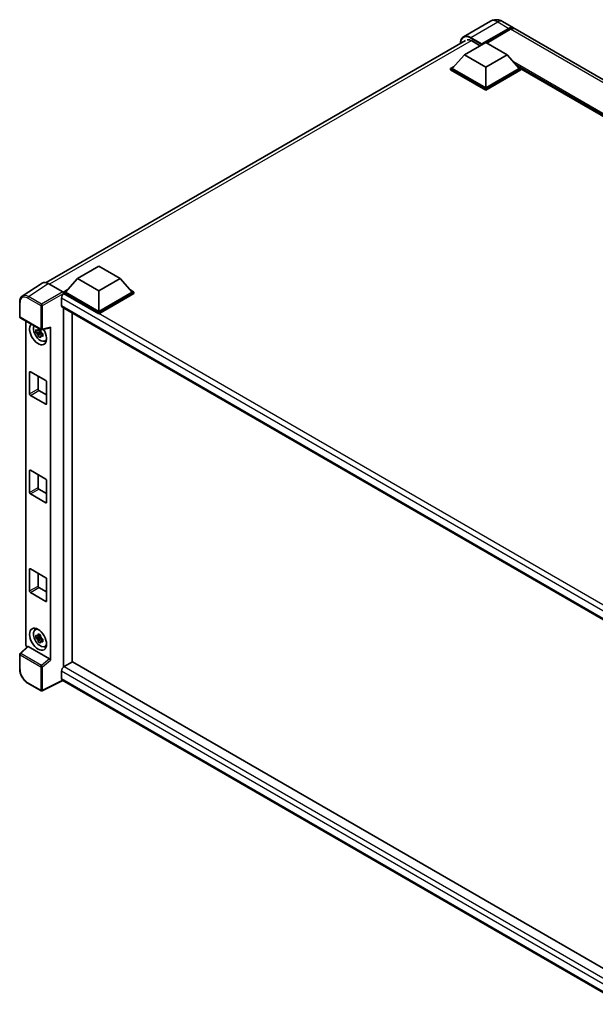
# Model space of a CAD drawing. Units: millimetres. Extents: x 58 to 11272, y 32 to 1437.
# Drawn here: x 1229 to 1402, y 243 to 539 of the extents above; entities that cross this region are included whole.
import ezdxf

# ---------------------------------------------------------------- set-up
doc = ezdxf.new("R2010")
doc.units = ezdxf.units.MM
doc.header["$LTSCALE"] = 4
doc.layers.add('Visible (ISO)', color=7, linetype='Continuous', lineweight=35)
doc.layers.add('Visible Narrow (ISO)', color=7, linetype='Continuous', lineweight=25)

msp = doc.modelspace()

# ---------------------------------------------------------------- linework, layer by layer
at = {"layer": 'Visible (ISO)'}
for p, q in [((1370.6548, 538.9785), (1362.5552, 534.3022)), ((1374.2911, 538.9065), (1377.6338, 536.9766)), ((1367.9511, 531.9038), (1376.1793, 536.6543)), ((1368.0797, 532.1562), (1376.1793, 536.8325)), ((1376.6935, 536.5356), (1369.5196, 532.3937)), ((1554.5391, 434.8403), (1378.1481, 536.6797)), ((1236.6711, 460.2149), (1363.1006, 533.209)), ((1362.8085, 528.8457), (1369.2368, 532.557)), ((1364.9941, 533.0469), (1367.5397, 531.5772)), ((1367.9511, 531.9038), (1367.9511, 531.9335)), ((1368.0282, 531.8593), (1367.9511, 531.9038)), ((1369.2368, 532.557), (1375.665, 528.8457)), ((1362.8085, 528.8457), (1359.1573, 524.7483)), ((1369.2368, 525.1343), (1362.8085, 528.8457)), ((1375.665, 528.8457), (1369.2368, 525.1343)), ((1375.665, 528.8457), (1379.3162, 524.7483)), ((1358.643, 524.7483), (1359.7022, 525.3599)), ((1369.2368, 525.1343), (1369.2368, 518.9289)), ((1378.7713, 525.3599), (1379.8305, 524.7483)), ((1358.643, 524.3327), (1358.643, 524.7483)), ((1369.2368, 518.632), (1358.643, 524.7483)), ((1369.2368, 518.2164), (1358.643, 524.3327)), ((1369.2368, 518.9289), (1359.1573, 524.7483)), ((1379.3162, 524.7483), (1369.2368, 518.9289)), ((1379.8305, 524.7483), (1369.2368, 518.632)), ((1379.8305, 524.3327), (1369.2368, 518.2164)), ((1379.8305, 524.3327), (1379.8305, 524.7483)), ((1531.9448, 436.8318), (1379.8305, 524.6551)), ((1369.2368, 518.2164), (1369.2368, 518.632)), ((1246.123, 461.4773), (1252.5513, 465.1886)), ((1252.5513, 465.1886), (1258.9795, 461.4773)), ((1235.4481, 460.0761), (1229.4802, 456.1318)), ((1237.3276, 459.9343), (1241.7006, 457.4096)), ((1246.123, 461.4773), (1242.4718, 457.38)), ((1252.5513, 457.7659), (1246.123, 461.4773)), ((1258.9795, 461.4773), (1252.5513, 457.7659)), ((1258.9795, 461.4773), (1262.6308, 457.38)), ((1241.9575, 457.38), (1243.0168, 457.9915)), ((1241.9575, 456.9643), (1241.9575, 457.38)), ((1252.5513, 451.2637), (1241.9575, 457.38)), ((1241.9575, 456.9645), (1241.9575, 456.8034)), ((1242.0861, 456.8901), (1241.9575, 456.9643)), ((1252.5513, 450.848), (1241.9575, 456.9643)), ((1252.5513, 451.5606), (1242.4718, 457.38)), ((1252.5513, 457.7659), (1252.5513, 451.5606)), ((1262.6308, 457.38), (1252.5513, 451.5606)), ((1263.145, 457.38), (1252.5513, 451.2637)), ((1263.145, 456.9643), (1252.5513, 450.848)), ((1262.0858, 457.9915), (1263.145, 457.38)), ((1263.145, 456.9643), (1263.145, 457.38)), ((1228.6959, 449.9628), (1228.6959, 454.3656)), ((1241.3147, 455.554), (1241.3147, 453.3272)), ((1241.5406, 452.8278), (1413.1762, 353.7339)), ((1241.9575, 452.5871), (1241.9575, 344.4237)), ((1244.5288, 345.9207), (1244.5288, 451.1025)), ((1252.5513, 450.848), (1252.5513, 451.2637)), ((1228.8778, 449.6479), (1235.1318, 446.0371)), ((1230.5214, 351.194), (1230.5214, 448.6989)), ((1235.0013, 445.4898), (1233.6204, 445.1996)), ((1234.2859, 444.0471), (1235.2276, 445.0978)), ((1234.9492, 446.0495), (1234.5821, 445.8376)), ((1234.5821, 444.9865), (1235.1684, 445.325)), ((1235.0013, 445.8629), (1235.0013, 446.0212)), ((1235.0013, 445.4898), (1235.0013, 445.5695)), ((1235.1024, 445.4314), (1235.0013, 445.4898)), ((1235.2276, 445.0978), (1235.2276, 445.2146)), ((1235.2276, 445.0978), (1235.2966, 445.0579)), ((1235.4027, 445.9995), (1237.8569, 446.6193)), ((1237.9659, 346.4369), (1237.9659, 446.8057)), ((1235.6863, 444.7728), (1235.3192, 444.5609)), ((1235.5507, 444.9113), (1235.6878, 444.8321)), ((1236.2744, 442.6098), (1236.7791, 442.8331)), ((1231.6723, 426.6797), (1231.6723, 433.2117)), ((1231.9295, 433.3601), (1236.5578, 430.6879)), ((1234.2436, 432.024), (1234.2436, 428.1642)), ((1236.8149, 430.2426), (1236.8149, 423.7106)), ((1234.5008, 427.7189), (1236.8149, 426.3828)), ((1236.5578, 423.5621), (1231.9295, 426.2343)), ((1231.6723, 396.9889), (1231.6723, 403.5209)), ((1231.9295, 403.6693), (1236.5578, 400.9972)), ((1234.2436, 402.3332), (1234.2436, 398.4734)), ((1236.8149, 400.5518), (1236.8149, 394.0198)), ((1234.5008, 398.0281), (1236.8149, 396.692)), ((1236.5578, 393.8714), (1231.9295, 396.5435)), ((1231.6723, 367.2981), (1231.6723, 373.8301)), ((1231.9295, 373.9785), (1236.5578, 371.3064)), ((1234.2436, 372.6425), (1234.2436, 368.7827)), ((1236.8149, 370.861), (1236.8149, 364.329)), ((1234.5008, 368.3373), (1236.8149, 367.0012)), ((1236.5578, 364.1806), (1231.9295, 366.8527)), ((1233.3699, 355.599), (1233.8157, 355.9244)), ((1235.0013, 353.4484), (1233.6204, 353.1582)), ((1234.2859, 352.0056), (1235.2276, 353.0564)), ((1234.9492, 354.0081), (1234.5821, 353.7962)), ((1234.5821, 352.9451), (1235.1684, 353.2836)), ((1235.0013, 353.8215), (1235.0013, 353.9797)), ((1235.0013, 353.4484), (1235.0013, 353.5281)), ((1235.1024, 353.39), (1235.0013, 353.4484)), ((1235.2276, 353.0564), (1235.2276, 353.1731)), ((1235.2276, 353.0564), (1235.2966, 353.0165)), ((1231.0908, 350.5953), (1228.8126, 348.4864)), ((1237.7108, 346.888), (1231.2907, 350.5947)), ((1235.6863, 352.7314), (1235.3192, 352.5195)), ((1235.5507, 352.8698), (1235.6878, 352.7907)), ((1236.2744, 350.5683), (1236.7791, 350.7917)), ((1228.6959, 343.8168), (1228.6959, 348.2196)), ((1244.6574, 345.995), (1242.0861, 344.5104)), ((1244.6574, 345.995), (1413.0835, 248.7541)), ((1241.3147, 343.1743), (1241.3147, 340.9475)), ((1235.1318, 337.2206), (1231.1905, 339.4961)), ((1241.7349, 340.336), (1235.4761, 337.2102)), ((1410.7438, 242.7587), (1241.5406, 340.4481))]:
    msp.add_line(p, q, dxfattribs=at)
for centre, start, end in [((1229.0596, 449.9628), 180, 240), ((1235.3136, 446.352), 240, 284.173003), ((1229.0596, 348.2196), 132.789481, 180), ((1235.3136, 337.5355), 240, 296.538708)]:
    msp.add_arc(centre, 0.3636, start, end, dxfattribs=at)
for centre, major_axis, ratio, start_param, end_param in [((1376.1793, 534.4572), (1.4545, 2.5193), 0.57735027, 6.10547471, 7.06858347), ((1376.1793, 534.4572), (1.3455, 2.3304), 0.57735027, 0.02962637, 0.78539816), ((1376.6935, 534.1603), (1.4545, 2.5193), 0.57735027, 0, 0.78539816), ((1364.9941, 530.2263), (-1.7273, 2.9917), 0.57735027, 5.49778714, 6.06759905), ((1368.0797, 532.0077), (0.0909, 0.1575), 0.57735027, 0.78539816, 2.35619449), ((1237.3308, 456.9616), (-1.8204, 3.153), 0.5766475, 5.49839613, 6.31804944), ((1242.0861, 455.9993), (-0.5455, -0.9448), 0.57735027, 3.92699082, 5.49778714), ((1241.7002, 457.1126), (-0.1818, 0.3149), 0.5780539, 3.9275998, 5.49717816), ((1242.0861, 453.7725), (-0.5455, -0.9448), 0.57735027, 5.49778714, 6.28318531), ((1234.2436, 444.7911), (1.8182, -3.1492), 0.57735027, 3.29297256, 7.94489041), ((1234.9122, 445.177), (-1.455, 2.5201), 0.57735027, 0.35706869, 3.53279276), ((1234.5992, 444.9963), (-0.5693, 0.986), 0.57735027, 5.97330265, 6.59306797), ((1234.5992, 444.9963), (0.5693, -0.986), 0.57735027, 1.26091366, 1.88067899), ((1237.7086, 446.9569), (-0.1771, 0.3264), 0.5718249, 2.9967698, 3.95327169), ((1234.5992, 444.9963), (-0.5693, 0.986), 0.57735027, 1.26091366, 1.88067899), ((1234.5992, 444.9963), (0.5693, -0.986), 0.57735027, 5.97330265, 6.59306797), ((1235.7864, 445.6818), (1.8182, -3.1492), 0.57735027, 5.62163033, 5.84503628), ((1231.9295, 433.0632), (-0.1818, 0.3149), 0.57735027, 5.49778714, 7.06858347), ((1236.5578, 430.391), (0.1818, -0.3149), 0.57735027, 0.78539816, 2.35619449), ((1234.5008, 428.0158), (0.1818, -0.3149), 0.57735027, 3.92699082, 5.49778714), ((1231.9295, 426.5312), (-0.1818, 0.3149), 0.57735027, 0.78539816, 2.35619449), ((1236.5578, 423.8591), (0.1818, -0.3149), 0.57735027, 5.49778714, 7.06858347), ((1231.9295, 403.3724), (-0.1818, 0.3149), 0.57735027, 5.49778714, 7.06858347), ((1236.5578, 400.7002), (0.1818, -0.3149), 0.57735027, 0.78539816, 2.35619449), ((1234.5008, 398.325), (0.1818, -0.3149), 0.57735027, 3.92699082, 5.49778714), ((1231.9295, 396.8404), (-0.1818, 0.3149), 0.57735027, 0.78539816, 2.35619449), ((1236.5578, 394.1683), (0.1818, -0.3149), 0.57735027, 5.49778714, 7.06858347), ((1231.9295, 373.6816), (-0.1818, 0.3149), 0.57735027, 5.49778714, 7.06858347), ((1236.5578, 371.0095), (0.1818, -0.3149), 0.57735027, 0.78539816, 2.35619449), ((1234.5008, 368.6342), (0.1818, -0.3149), 0.57735027, 3.92699082, 5.49778714), ((1231.9295, 367.1497), (-0.1818, 0.3149), 0.57735027, 0.78539816, 2.35619449), ((1236.5578, 364.4775), (0.1818, -0.3149), 0.57735027, 5.49778714, 7.06858347), ((1235.7864, 353.6404), (1.8182, -3.1492), 0.57735027, 3.57974168, 3.80314763), ((1234.9122, 353.1356), (-1.455, 2.5201), 0.57735027, 5.8919852, 9.81597807), ((1234.5992, 352.9549), (-0.5693, 0.986), 0.57735027, 5.97330265, 6.59306797), ((1234.5992, 352.9549), (0.5693, -0.986), 0.57735027, 1.26091366, 1.88067899), ((1231.036, 350.8977), (-0.3636, 0.6298), 0.5780539, 0.78600715, 2.07195873), ((1231.2929, 350.2869), (0.1771, -0.3264), 0.5718249, 2.39113693, 3.28641551), ((1234.5992, 352.9549), (-0.5693, 0.986), 0.57735027, 1.26091366, 1.88067899), ((1234.5992, 352.9549), (0.5693, -0.986), 0.57735027, 5.97330265, 6.59306797), ((1235.7864, 353.6404), (1.8182, -3.1492), 0.57735027, 5.62163033, 5.84503628), ((1237.7086, 346.5828), (0.1753, -0.3238), 0.58179756, 0.82141755, 2.38355232), ((1242.0861, 343.6197), (-0.5455, -0.9448), 0.57735027, 3.92699082, 5.49778714), ((1242.0861, 341.3929), (-0.5455, -0.9448), 0.57735027, 5.49778714, 6.28318531)]:
    msp.add_ellipse(centre, major_axis=major_axis, ratio=ratio, start_param=start_param, end_param=end_param, dxfattribs=at)
msp.add_ellipse((1234.2436, 352.7496), major_axis=(1.8182, -3.1492), ratio=0.57735027, dxfattribs=at)
for points, knots in [([(1374.2911, 538.9065), (1374.123, 539.0035), (1373.9415, 539.0933), (1373.5448, 539.2498), (1373.3295, 539.3165), (1372.8609, 539.4113), (1372.6071, 539.4392), (1372.0681, 539.4332), (1371.7827, 539.3988), (1371.2089, 539.2487), (1370.9213, 539.1324), (1370.6548, 538.9785)], [3.141592654, 3.141592654, 3.141592654, 3.141592654, 3.298672286, 3.298672286, 3.455751919, 3.455751919, 3.612831552, 3.612831552, 3.769911184, 3.769911184, 3.926990817, 3.926990817, 3.926990817, 3.926990817]), ([(1361.5997, 532.3425), (1361.6038, 532.4898), (1361.6161, 532.6327), (1361.6622, 532.9426), (1361.7008, 533.1064), (1361.8039, 533.4134), (1361.8685, 533.5565), (1362.0232, 533.8177), (1362.1133, 533.9359), (1362.3175, 534.1424), (1362.4314, 534.2308), (1362.5552, 534.3022)], [1.602386081, 1.602386081, 1.602386081, 1.602386081, 1.727875959, 1.727875959, 1.884955592, 1.884955592, 2.042035225, 2.042035225, 2.199114858, 2.199114858, 2.35619449, 2.35619449, 2.35619449, 2.35619449]), ([(1228.6959, 454.3656), (1228.6959, 454.515), (1228.7056, 454.6606), (1228.7454, 454.9415), (1228.7755, 455.0769), (1228.8572, 455.3345), (1228.9088, 455.4569), (1229.0346, 455.6847), (1229.1087, 455.7902), (1229.279, 455.9791), (1229.3751, 456.0624), (1229.4802, 456.1318)], [-0.784789176, -0.784789176, -0.784789176, -0.784789176, -0.634804167, -0.634804167, -0.484819157, -0.484819157, -0.334834148, -0.334834148, -0.184849139, -0.184849139, -0.03486413, -0.03486413, -0.03486413, -0.03486413]), ([(1233.6204, 445.1996), (1233.6086, 445.3437), (1233.6031, 445.4872), (1233.6031, 445.756), (1233.6086, 445.9017), (1233.6204, 446.0508)], [4.331071921, 4.331071921, 4.331071921, 4.331071921, 4.398975087, 4.398975087, 4.466878254, 4.466878254, 4.466878254, 4.466878254]), ([(1233.6204, 446.0508), (1233.6849, 445.9956), (1233.7504, 445.9412), (1233.8391, 445.8701), (1233.8612, 445.8526), (1233.8834, 445.8351)], [4.4863158772, 4.4863158772, 4.4863158772, 4.4863158772, 4.5307133937, 4.5307133937, 4.5453911286, 4.5453911286, 4.5453911286, 4.5453911286]), ([(1233.8834, 444.984), (1233.8612, 445.0014), (1233.8391, 445.019), (1233.7504, 445.0901), (1233.6849, 445.1444), (1233.6204, 445.1996)], [4.8174915459, 4.8174915459, 4.8174915459, 4.8174915459, 4.8321692807, 4.8321692807, 4.8765667973, 4.8765667973, 4.8765667973, 4.8765667973]), ([(1234.2306, 446.0356), (1234.2346, 446.0682), (1234.2387, 446.1009), (1234.256, 446.2331), (1234.2703, 446.3336), (1234.2859, 446.435)], [4.8174915459, 4.8174915459, 4.8174915459, 4.8174915459, 4.8321692807, 4.8321692807, 4.8765667973, 4.8765667973, 4.8765667973, 4.8765667973]), ([(1234.2859, 446.435), (1234.4047, 446.3614), (1234.5262, 446.2889), (1234.759, 446.1545), (1234.888, 446.0824), (1235.023, 446.0094)], [4.331071921, 4.331071921, 4.331071921, 4.331071921, 4.398975087, 4.398975087, 4.466878254, 4.466878254, 4.466878254, 4.466878254]), ([(1235.023, 446.0094), (1235.0074, 445.908), (1234.9931, 445.8075), (1234.9759, 445.6753), (1234.9717, 445.6426), (1234.9677, 445.61)], [4.4863158772, 4.4863158772, 4.4863158772, 4.4863158772, 4.5307133937, 4.5307133937, 4.5453911286, 4.5453911286, 4.5453911286, 4.5453911286]), ([(1234.2859, 444.0471), (1234.2703, 444.1305), (1234.256, 444.2144), (1234.2387, 444.3267), (1234.2346, 444.3547), (1234.2306, 444.3826)], [4.4863158772, 4.4863158772, 4.4863158772, 4.4863158772, 4.5307133937, 4.5307133937, 4.5453911286, 4.5453911286, 4.5453911286, 4.5453911286]), ([(1235.023, 443.6215), (1234.888, 443.6857), (1234.759, 443.7539), (1234.5262, 443.8883), (1234.4047, 443.9648), (1234.2859, 444.0471)], [4.331071921, 4.331071921, 4.331071921, 4.331071921, 4.398975087, 4.398975087, 4.466878254, 4.466878254, 4.466878254, 4.466878254]), ([(1234.9677, 443.9571), (1234.9717, 443.9291), (1234.9759, 443.9012), (1234.9931, 443.7889), (1235.0074, 443.7049), (1235.023, 443.6215)], [4.8174915459, 4.8174915459, 4.8174915459, 4.8174915459, 4.8321692807, 4.8321692807, 4.8765667973, 4.8765667973, 4.8765667973, 4.8765667973]), ([(1235.3149, 445.0087), (1235.3451, 444.9958), (1235.3755, 444.983), (1235.4986, 444.9319), (1235.5928, 444.894), (1235.6884, 444.8568)], [4.8174915459, 4.8174915459, 4.8174915459, 4.8174915459, 4.8321692807, 4.8321692807, 4.8765667973, 4.8765667973, 4.8765667973, 4.8765667973]), ([(1235.6884, 444.0057), (1235.5928, 444.0429), (1235.4986, 444.0807), (1235.3755, 444.1319), (1235.3451, 444.1447), (1235.3149, 444.1575)], [4.4863158772, 4.4863158772, 4.4863158772, 4.4863158772, 4.5307133937, 4.5307133937, 4.5453911286, 4.5453911286, 4.5453911286, 4.5453911286]), ([(1235.6884, 444.8568), (1235.6841, 444.7034), (1235.6821, 444.5556), (1235.6821, 444.2868), (1235.6841, 444.1454), (1235.6884, 444.0057)], [4.331071921, 4.331071921, 4.331071921, 4.331071921, 4.398975087, 4.398975087, 4.466878254, 4.466878254, 4.466878254, 4.466878254]), ([(1233.6204, 353.1582), (1233.6086, 353.3023), (1233.6031, 353.4457), (1233.6031, 353.7145), (1233.6086, 353.8603), (1233.6204, 354.0094)], [4.331071921, 4.331071921, 4.331071921, 4.331071921, 4.398975087, 4.398975087, 4.466878254, 4.466878254, 4.466878254, 4.466878254]), ([(1233.6204, 354.0094), (1233.6849, 353.9541), (1233.7504, 353.8998), (1233.8391, 353.8287), (1233.8612, 353.8111), (1233.8834, 353.7937)], [4.4863158772, 4.4863158772, 4.4863158772, 4.4863158772, 4.5307133937, 4.5307133937, 4.5453911286, 4.5453911286, 4.5453911286, 4.5453911286]), ([(1233.8834, 352.9426), (1233.8612, 352.96), (1233.8391, 352.9776), (1233.7504, 353.0486), (1233.6849, 353.103), (1233.6204, 353.1582)], [4.8174915459, 4.8174915459, 4.8174915459, 4.8174915459, 4.8321692807, 4.8321692807, 4.8765667973, 4.8765667973, 4.8765667973, 4.8765667973]), ([(1234.2306, 353.9942), (1234.2346, 354.0267), (1234.2387, 354.0595), (1234.256, 354.1917), (1234.2703, 354.2921), (1234.2859, 354.3935)], [4.8174915459, 4.8174915459, 4.8174915459, 4.8174915459, 4.8321692807, 4.8321692807, 4.8765667973, 4.8765667973, 4.8765667973, 4.8765667973]), ([(1234.2859, 354.3935), (1234.4047, 354.32), (1234.5262, 354.2475), (1234.759, 354.1131), (1234.888, 354.0409), (1235.023, 353.968)], [4.331071921, 4.331071921, 4.331071921, 4.331071921, 4.398975087, 4.398975087, 4.466878254, 4.466878254, 4.466878254, 4.466878254]), ([(1235.023, 353.968), (1235.0074, 353.8666), (1234.9931, 353.7661), (1234.9759, 353.6339), (1234.9717, 353.6012), (1234.9677, 353.5686)], [4.4863158772, 4.4863158772, 4.4863158772, 4.4863158772, 4.5307133937, 4.5307133937, 4.5453911286, 4.5453911286, 4.5453911286, 4.5453911286]), ([(1234.2859, 352.0056), (1234.2703, 352.089), (1234.256, 352.173), (1234.2387, 352.2853), (1234.2346, 352.3132), (1234.2306, 352.3412)], [4.4863158772, 4.4863158772, 4.4863158772, 4.4863158772, 4.5307133937, 4.5307133937, 4.5453911286, 4.5453911286, 4.5453911286, 4.5453911286]), ([(1235.023, 351.5801), (1234.888, 351.6443), (1234.759, 351.7124), (1234.5262, 351.8468), (1234.4047, 351.9233), (1234.2859, 352.0056)], [4.331071921, 4.331071921, 4.331071921, 4.331071921, 4.398975087, 4.398975087, 4.466878254, 4.466878254, 4.466878254, 4.466878254]), ([(1234.9677, 351.9156), (1234.9717, 351.8877), (1234.9759, 351.8597), (1234.9931, 351.7474), (1235.0074, 351.6635), (1235.023, 351.5801)], [4.8174915459, 4.8174915459, 4.8174915459, 4.8174915459, 4.8321692807, 4.8321692807, 4.8765667973, 4.8765667973, 4.8765667973, 4.8765667973]), ([(1235.3149, 352.9672), (1235.3451, 352.9544), (1235.3755, 352.9416), (1235.4986, 352.8904), (1235.5928, 352.8526), (1235.6884, 352.8154)], [4.8174915459, 4.8174915459, 4.8174915459, 4.8174915459, 4.8321692807, 4.8321692807, 4.8765667973, 4.8765667973, 4.8765667973, 4.8765667973]), ([(1235.6884, 351.9643), (1235.5928, 352.0014), (1235.4986, 352.0393), (1235.3755, 352.0905), (1235.3451, 352.1033), (1235.3149, 352.1161)], [4.4863158772, 4.4863158772, 4.4863158772, 4.4863158772, 4.5307133937, 4.5307133937, 4.5453911286, 4.5453911286, 4.5453911286, 4.5453911286]), ([(1235.6884, 352.8154), (1235.6841, 352.662), (1235.6821, 352.5142), (1235.6821, 352.2454), (1235.6841, 352.104), (1235.6884, 351.9643)], [4.331071921, 4.331071921, 4.331071921, 4.331071921, 4.398975087, 4.398975087, 4.466878254, 4.466878254, 4.466878254, 4.466878254]), ([(1231.1905, 339.4961), (1231.0551, 339.5743), (1230.9214, 339.6638), (1230.6593, 339.8629), (1230.5311, 339.9726), (1230.2823, 340.2096), (1230.1617, 340.3369), (1229.9306, 340.6062), (1229.8201, 340.7482), (1229.6113, 341.044), (1229.513, 341.1976), (1229.3308, 341.5133), (1229.2468, 341.6752), (1229.0951, 342.0039), (1229.0274, 342.1707), (1228.9097, 342.5055), (1228.8597, 342.6735), (1228.7789, 343.0075), (1228.748, 343.1734), (1228.7066, 343.4999), (1228.6959, 343.6605), (1228.6959, 343.8168)], [-0.78478918, -0.78478918, -0.78478918, -0.78478918, -0.62783134, -0.62783134, -0.47087351, -0.47087351, -0.31391567, -0.31391567, -0.15695784, -0.15695784, 0, 0, 0.15695784, 0.15695784, 0.31391567, 0.31391567, 0.47087351, 0.47087351, 0.62783134, 0.62783134, 0.78478918, 0.78478918, 0.78478918, 0.78478918])]:
    msp.add_open_spline(points, degree=3, knots=knots, dxfattribs=at)
for points, weights in [([(1234.5821, 445.8376), (1234.3262, 445.8474), (1233.8834, 445.8351)], [1.35956394726, 1.22656475141, 1.03074466748]), ([(1234.2306, 446.0356), (1234.4627, 445.9262), (1234.5821, 445.8376)], [1.03074466748, 1.22656475141, 1.35956394726]), ([(1233.8834, 444.984), (1234.3262, 444.9963), (1234.5821, 444.9865)], [1.03074466748, 1.22656475141, 1.35956394726]), ([(1234.5821, 444.9865), (1234.4627, 444.76), (1234.2306, 444.3826)], [1.35956394726, 1.22656475141, 1.03074466748]), ([(1234.9677, 443.9571), (1235.1998, 444.3344), (1235.3192, 444.5609)], [1.03074466748, 1.22656475141, 1.35956394726]), ([(1235.3192, 444.5609), (1235.3362, 444.4132), (1235.3149, 444.1575)], [1.35956394726, 1.22656475141, 1.03074466748]), ([(1234.5821, 353.7962), (1234.3262, 353.806), (1233.8834, 353.7937)], [1.35956394726, 1.22656475141, 1.03074466748]), ([(1234.2306, 353.9942), (1234.4627, 353.8848), (1234.5821, 353.7962)], [1.03074466748, 1.22656475141, 1.35956394726]), ([(1233.8834, 352.9426), (1234.3262, 352.9549), (1234.5821, 352.9451)], [1.03074466748, 1.22656475141, 1.35956394726]), ([(1234.5821, 352.9451), (1234.4627, 352.7185), (1234.2306, 352.3412)], [1.35956394726, 1.22656475141, 1.03074466748]), ([(1234.9677, 351.9156), (1235.1998, 352.293), (1235.3192, 352.5195)], [1.03074466748, 1.22656475141, 1.35956394726]), ([(1235.3192, 352.5195), (1235.3362, 352.3717), (1235.3149, 352.1161)], [1.35956394726, 1.22656475141, 1.03074466748])]:
    msp.add_rational_spline(points, weights, degree=2, dxfattribs=at)
at = {"layer": 'Visible Narrow (ISO)'}
for p, q in [((1364.737, 534.0861), (1372.8366, 538.7624)), ((1372.8366, 538.7624), (1376.1793, 536.8325)), ((1368.0797, 532.1562), (1364.737, 534.0861)), ((1376.5392, 536.4465), (1376.1793, 536.6543)), ((1553.0845, 434.6962), (1376.6935, 536.5356)), ((1364.862, 533.1191), (1237.7149, 459.7107)), ((1364.6084, 533.8634), (1367.9511, 531.9335)), ((1532.5913, 437.2051), (1377.5724, 526.7053)), ((1532.2827, 437.0269), (1378.2263, 525.9714)), ((1532.0513, 436.8933), (1378.7168, 525.421)), ((1231.3634, 455.9924), (1237.3276, 459.9343)), ((1241.7006, 457.4096), (1235.3047, 453.7169)), ((1235.5616, 453.2718), (1241.9575, 456.9645)), ((1416.6772, 356.0898), (1242.0861, 456.8901)), ((1228.8024, 449.8144), (1228.8024, 454.2171)), ((1231.1152, 455.5524), (1235.0565, 453.2769)), ((1235.3047, 453.7169), (1231.3634, 455.9924)), ((1415.2725, 355.1194), (1241.3147, 455.554)), ((1235.0565, 453.2769), (1235.0565, 446.2036)), ((1235.5616, 446.1985), (1235.5616, 453.2718)), ((1241.3147, 453.3272), (1413.4742, 353.9308)), ((1235.0565, 446.2036), (1228.8024, 449.8144)), ((1237.9659, 446.8057), (1235.5616, 446.1985)), ((1231.6723, 433.2117), (1231.9295, 433.3601)), ((1231.6723, 426.6797), (1234.2436, 428.1642)), ((1231.9295, 426.2343), (1234.5008, 427.7189)), ((1236.5578, 423.5621), (1236.8149, 423.7106)), ((1231.6723, 403.5209), (1231.9295, 403.6693)), ((1231.6723, 396.9889), (1234.2436, 398.4734)), ((1231.9295, 396.5435), (1234.5008, 398.0281)), ((1236.5578, 393.8714), (1236.8149, 394.0198)), ((1231.6723, 373.8301), (1231.9295, 373.9785)), ((1231.6723, 367.2981), (1234.2436, 368.7827)), ((1231.9295, 366.8527), (1234.5008, 368.3373)), ((1236.5578, 364.1806), (1236.8149, 364.329)), ((1228.9958, 348.4703), (1231.2907, 350.5947)), ((1228.8024, 343.6684), (1228.8024, 348.0711)), ((1228.8024, 348.0711), (1235.0565, 344.4603)), ((1235.2498, 344.8596), (1228.9958, 348.4703)), ((1235.0565, 344.4603), (1235.0565, 337.387)), ((1237.7108, 346.888), (1235.2498, 344.8596)), ((1235.5616, 344.4552), (1237.9659, 346.4369)), ((1235.5616, 337.3819), (1235.5616, 344.4552)), ((1242.0861, 344.5104), (1413.0835, 245.785)), ((1412.1285, 244.5549), (1241.3147, 343.1743)), ((1235.0565, 337.387), (1231.1152, 339.6626)), ((1241.6151, 340.4052), (1235.5616, 337.3819)), ((1241.3147, 340.9475), (1410.744, 243.1275))]:
    msp.add_line(p, q, dxfattribs=at)
for centre, major_axis, ratio, start_param, end_param in [((1372.8366, 535.1995), (-2.1818, 3.779), 0.57735027, 5.49778714, 6.28318531), ((1372.8366, 536.3871), (1.4545, 2.5193), 0.57735027, 0, 0.78539816), ((1364.6084, 530.449), (-2.0909, 3.6216), 0.57735027, 5.49778714, 7.00309553), ((1364.737, 530.5232), (-2.1818, 3.779), 0.57735027, 5.49778714, 6.28318531), ((1364.737, 533.9376), (0.0909, 0.1575), 0.57735027, 0.78539816, 2.35619449), ((1229.0596, 454.3656), (-0.3636, 0), 0.57735027, 0, 0.78539816), ((1231.118, 452.877), (-1.6384, 2.8377), 0.5766475, 5.49839613, 7.06797448), ((1231.3752, 453.0254), (-1.8389, 3.1413), 0.57677384, 5.49491862, 6.31457193), ((1231.3723, 455.7008), (0.1818, 0.3149), 0.57735027, 0.82030475, 2.35619449), ((1235.3136, 453.4253), (0.1818, 0.3149), 0.57735027, 0.82030475, 2.35619449), ((1235.3136, 453.4253), (-0.3636, 0), 0.57735027, 0.78539816, 2.32128791), ((1235.3136, 453.4253), (-0.1818, 0.3149), 0.53637355, 3.9275998, 5.49717816), ((1229.0596, 449.9628), (-0.3636, 0), 0.57735027, 0, 0.78539816), ((1229.0596, 449.9628), (-0.1818, -0.3149), 0.57735027, 5.49778714, 6.28318531), ((1235.3136, 446.352), (0.3636, 0), 0.57735027, 3.92699082, 5.46288056), ((1235.3136, 446.352), (-0.1818, -0.3149), 0.57735027, 5.49778714, 6.28318531), ((1235.3136, 446.352), (0.089, -0.3526), 0.68265399, 0, 0.9565019), ((1229.0596, 348.2196), (-0.3636, 0), 0.57735027, 0, 0.78539816), ((1229.0596, 348.2196), (-0.1818, -0.3149), 0.57735027, 4.17779463, 5.49778714), ((1229.0596, 348.2196), (-0.247, 0.2669), 0.43528024, 5.38790672, 6.28318531), ((1235.3136, 344.6088), (0.1818, 0.3149), 0.57735027, 1.03620198, 2.35619449), ((1235.3136, 344.6088), (-0.3636, 0), 0.57735027, 0.78539816, 2.32128791), ((1235.3136, 344.6088), (-0.2313, 0.2806), 0.39624112, 3.84968252, 5.41181729), ((1229.0596, 343.8168), (-0.3636, 0), 0.57735027, 0, 0.78539816), ((1231.118, 342.3347), (-1.6364, 2.8343), 0.5780539, 0.78600715, 2.3555855), ((1231.3723, 339.811), (-0.1818, -0.3149), 0.57735027, 5.49778714, 6.28318531), ((1235.3136, 337.5355), (-0.1818, -0.3149), 0.57735027, 5.49778714, 6.28318531), ((1235.3136, 337.5355), (0.3636, 0), 0.57735027, 3.92699082, 5.46288056), ((1235.3136, 337.5355), (0.1625, -0.3253), 0.5766475, 0, 0.81965331)]:
    msp.add_ellipse(centre, major_axis=major_axis, ratio=ratio, start_param=start_param, end_param=end_param, dxfattribs=at)

doc.saveas('drawing.dxf')
